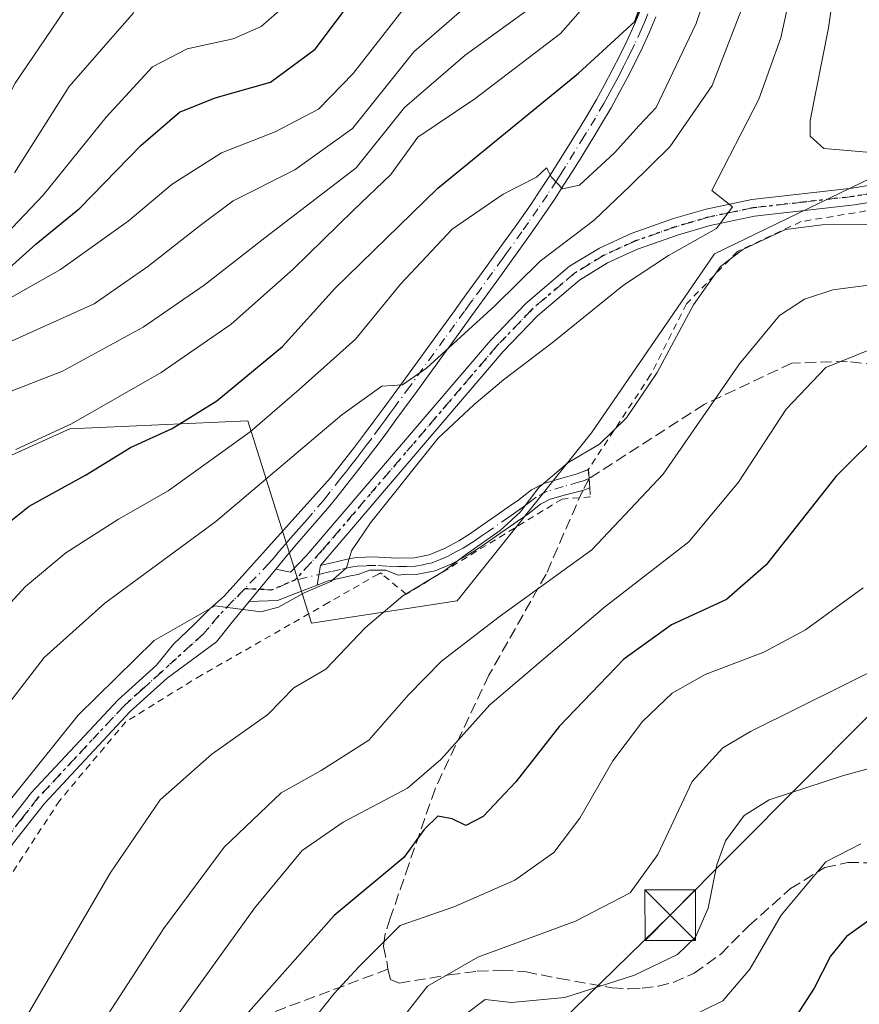
# Model space of a CAD drawing. Units: metres. Extents: x 609926 to 613351, y 4787158 to 4789527.
# Drawn here: x 611709 to 611834, y 4788741 to 4788886 of the extents above; entities that cross this region are included whole.
import ezdxf

# ---------------------------------------------------------------- set-up
doc = ezdxf.new("R2010")
doc.units = ezdxf.units.M
doc.header["$MEASUREMENT"] = 0
for name, pattern in [('DGN Style 2', [1.6480167562047852, 0.988810053722871, -0.6592067024819142]), ('DGN Style 3', [2.307223458686699, 1.648016756204785, -0.6592067024819142]), ('DGN Style 4', [2.6384748266838614, 1.318413404963828, -0.6592067024819142, 0.001648016756204785, -0.6592067024819142]), ('DGN Style 5', [1.1536117293433497, 0.4944050268614355, -0.6592067024819142])]:
    doc.linetypes.add(name, pattern=pattern)
for name, color, linetype, lineweight in [('Alambrada', 7, 'DGN Style 2', 0), ('Arbolado forestal CxS', 92, 'Continuous', 0), ('Camino Cxs', 7, 'Continuous', 0), ('Camino eje', 30, 'DGN Style 4', 13), ('Cima', 7, 'Continuous', 0), ('Comarca CxS', 21, 'Continuous', 0), ('Comunidad Autónoma CxS', 142, 'Continuous', 0), ('Curva de nivel maestra', 30, 'Continuous', 30), ('Curva de nivel normal', 30, 'Continuous', 0), ('Municipio CxS', 4, 'Continuous', 0), ('Pista pavimentada Cxs', 135, 'Continuous', 0), ('Pista pavimentada eje', 135, 'DGN Style 4', 0), ('Prado CxS', 92, 'Continuous', 0), ('Provincia CxS', 1, 'Continuous', 0), ('Ruta', 7, 'DGN Style 5', 30), ('Senda', 7, 'DGN Style 3', 0), ('Senda no paivmentada conexión', 7, 'DGN Style 3', 0), ('Tendido', 6, 'Continuous', 0), ('Torre de tendido puntual', 7, 'Continuous', 0)]:
    doc.layers.add(name, color=color, linetype=linetype, lineweight=lineweight)

# ---------------------------------------------------------------- blocks, each defined once
blk = doc.blocks.new('*U18')
at = {"layer": 'Prado CxS', "color": 92, "linetype": 'Continuous', "lineweight": 0}
blk.add_polyline3d([(611505.0447000006, 4788532.172900001, 261.224000000002), (611517.3463000003, 4788530.303300001, 260.8745000000054), (611528.9477000004, 4788545.217300001, 263.1815999999963), (611545.5198999997, 4788576.702299999, 261.4514000000054), (611572.0352999996, 4788614.8169, 263.3445000000065), (611573.6929000001, 4788633.044700001, 261.8990999999951), (611590.2648999998, 4788661.216700001, 262.9306999999972), (611606.8377, 4788667.844699999, 264.3473999999987), (611623.4102999996, 4788697.6735, 260.4532000000036), (611639.9829000002, 4788719.215299999, 257.5948999999964), (611655.7937000003, 4788740.8157, 248.5905999999959), (611674.7851, 4788772.243899999, 245.3071000000054), (611674.7846999997, 4788798.7575, 239.5023999999976), (611692.9287, 4788815.086100001, 243.3426000000036), (611716.8875000002, 4788825.867500001, 243.8631000000023), (611743.2418999998, 4788827.066099999, 252.0562000000064), (611752.6766999997, 4788797.1019, 265.9553000000014), (611774.2213000003, 4788800.416099999, 264.2115000000049), (611794.1091, 4788825.2729, 267.1218999999983), (611812.3384999996, 4788851.786900001, 265.030700000003), (611835.4835000001, 4788863.003900001, 268.7632000000012)], dxfattribs=at)
blk = doc.blocks.new('5TTEND')
at = {"layer": 'Cima', "color": 7, "linetype": 'Continuous', "lineweight": 0}
for p, q in [((-0.375, 0.3754), (0.375, -0.3746)), ((0.3720000000000001, 0.3784000000000001), (-0.3720000000000001, -0.3776))]:
    blk.add_line(p, q, dxfattribs=at)
at = {"layer": 'Cima', "color": 7, "linetype": 'Continuous', "lineweight": 0, "flags": 128}
blk.add_lwpolyline([(-0.375, -0.3746), (0.375, -0.3746), (0.375, 0.3754), (-0.375, 0.3754), (-0.3720000000000001, -0.3776)], dxfattribs=at)

msp = doc.modelspace()

# ---------------------------------------------------------------- linework, layer by layer
at = {"layer": 'Alambrada', "color": 7, "linetype": 'DGN Style 2', "lineweight": 0}
msp.add_polyline3d([(611877.6001000004, 4788869.6801, 274.2773000000016), (611865.7001, 4788864.520099999, 272.7553999999946), (611851.0301000001, 4788860.790100001, 267.5132000000012), (611825.1501000002, 4788856.5701, 265.9823999999935), (611815.7301000003, 4788852.140100001, 266.8723999999929), (611808.2001, 4788844.390100001, 271.9020000000019), (611802.8800999997, 4788833.880100001, 271.7544000000053), (611793.6501000002, 4788819.860099999, 267.320000000007), (611793.8701, 4788817.1501, 264.2736000000005), (611793.9600999998, 4788815.800100001, 263.8059999999969), (611789.7600999996, 4788815.4801, 265.4648000000016), (611766.6901000004, 4788801.380100001, 265.2562999999937), (611763.1501000002, 4788804.340100001, 268.1125000000029), (611762.8901000004, 4788804.550100001, 268.4107999999979), (611762.5800999999, 4788804.380100001, 268.3969999999972), (611755.1901000004, 4788800.1501, 265.9820999999938), (611736.3701, 4788789.4101, 266.594299999997), (611725.1901000004, 4788782.5101, 266.3457999999956), (611715.3701, 4788770.8101, 266.5048999999999), (611705.1401000004, 4788755.1801, 267.2514999999985), (611698.0701000001, 4788744.0801, 269.1539000000048), (611707.8701, 4788737.1601, 266.0331000000006), (611698.7701000003, 4788723.860099999, 266.8791000000056)], dxfattribs=at)
at = {"layer": 'Arbolado forestal CxS', "color": 92, "linetype": 'Continuous', "lineweight": 0}
for points in [[(611487.1875, 4788539.6417, 259.4980999999971), (611493.6904999996, 4788534.7533, 260.4465999999957), (611505.0447000006, 4788532.172900001, 261.224000000002), (611517.3463000003, 4788530.303300001, 260.8745000000054), (611528.9477000004, 4788545.217300001, 263.1815999999963), (611545.5198999997, 4788576.702299999, 261.4514000000054), (611572.0352999996, 4788614.8169, 263.3445000000065), (611573.6929000001, 4788633.044700001, 261.8990999999951), (611590.2648999998, 4788661.216700001, 262.9306999999972), (611606.8377, 4788667.844699999, 264.3473999999987), (611623.4102999996, 4788697.6735, 260.4532000000036), (611639.9829000002, 4788719.215299999, 257.5948999999964), (611655.7937000003, 4788740.8157, 248.5905999999959), (611674.7851, 4788772.243899999, 245.3071000000054), (611674.7846999997, 4788798.7575, 239.5023999999976), (611692.9287, 4788815.086100001, 243.3426000000036), (611716.8875000002, 4788825.867500001, 243.8631000000023), (611743.2418999998, 4788827.066099999, 252.0562000000064), (611752.6766999997, 4788797.1019, 265.9553000000014), (611774.2213000003, 4788800.416099999, 264.2115000000049), (611794.1091, 4788825.2729, 267.1218999999983), (611812.3384999996, 4788851.786900001, 265.030700000003), (611835.4835000001, 4788863.003900001, 268.7632000000012)], [(611835.4835000001, 4788863.003900001, 268.7632000000012), (611812.3384999996, 4788851.786900001, 265.030700000003), (611794.1091, 4788825.2729, 267.1218999999983), (611774.2213000003, 4788800.416099999, 264.2115000000049), (611752.6766999997, 4788797.1019, 265.9553000000014), (611743.2418999998, 4788827.066099999, 252.0562000000064), (611716.8875000002, 4788825.867500001, 243.8631000000023), (611692.9287, 4788815.086100001, 243.3426000000036), (611674.7846999997, 4788798.7575, 239.5023999999976), (611674.7851, 4788772.243899999, 245.3071000000054), (611655.7937000003, 4788740.8157, 248.5905999999959), (611639.9829000002, 4788719.215299999, 257.5948999999964), (611623.4102999996, 4788697.6735, 260.4532000000036), (611606.8377, 4788667.844699999, 264.3473999999987), (611590.2648999998, 4788661.216700001, 262.9306999999972), (611573.6929000001, 4788633.044700001, 261.8990999999951), (611572.0352999996, 4788614.8169, 263.3445000000065), (611545.5198999997, 4788576.702299999, 261.4514000000054), (611528.9477000004, 4788545.217300001, 263.1815999999963), (611517.3463000003, 4788530.303300001, 260.8745000000054), (611505.0447000006, 4788532.172900001, 261.224000000002)]]:
    msp.add_polyline3d(points, dxfattribs=at)
at = {"layer": 'Camino Cxs', "color": 7, "linetype": 'Continuous', "lineweight": 0, "extrusion": (0.3517017891559102, -0.6867418886963745, 0.6361536212380373), "elevation": -3073344.216964837, "flags": 128}
msp.add_lwpolyline([(2727427.862746965, 2534320.393509609), (2727427.867661767, 2534320.392731966), (2727426.814716408, 2534316.436603577)], dxfattribs=at)
at = {"layer": 'Camino Cxs', "color": 7, "linetype": 'Continuous', "lineweight": 0, "extrusion": (-0.05109223060420451, -0.06262507183942047, 0.9967284907882358), "elevation": -330890.0895257924, "flags": 128}
msp.add_lwpolyline([(-2553241.887425226, 4083908.182397556), (-2553241.887425226, 4083914.413317053)], dxfattribs=at)
at = {"layer": 'Camino Cxs', "color": 7, "linetype": 'Continuous', "lineweight": 0, "extrusion": (-0.1128828543499621, -0.6951532277266386, 0.7099432732092343), "elevation": -3397819.363003918, "flags": 128}
msp.add_lwpolyline([(-163734.2497374426, 3425622.367995088), (-163734.2497374427, 3425626.545720277)], dxfattribs=at)
msp.add_lwpolyline([(-163734.2497374426, 3425622.367995088), (-163734.2497374427, 3425626.545720277)], dxfattribs=at)
at = {"layer": 'Camino Cxs', "color": 7, "linetype": 'Continuous', "lineweight": 0}
for points in [[(611841.2100999998, 4788860.370100001, 269.2623000000021), (611833.0500999996, 4788859.050100001, 269.4830999999977), (611818.2401000002, 4788857.370100001, 268.4054999999935), (611811.7101999996, 4788856.0001, 270.6270999999979), (611807.0100999996, 4788854.630100001, 276.7535999999964), (611800.9301000005, 4788852.4801, 276.9425999999949), (611796.4901999999, 4788850.440099999, 278.0025000000023), (611792.3400999998, 4788847.9101, 275.059500000003), (611786.1300999997, 4788842.620100001, 271.777900000001), (611781.0301000001, 4788837.3101, 276.1057000000001), (611753.9801000003, 4788805.6501, 268.8623999999982), (611753.5047000004, 4788802.7225, 265.9201999999932), (611750.5285, 4788801.5679, 265.4210000000021), (611747.6281000003, 4788800.436899999, 265.2731000000058), (611743.4641000004, 4788800.297900001, 265.0785000000033), (611747.3901000004, 4788805.110099999, 265.5820999999996), (611749.5760000005, 4788804.6635, 266.4282999999996), (611751.9501, 4788807.110099999, 269.8279999999941), (611779.1601, 4788838.970100001, 273.6496999999945), (611784.4001000002, 4788844.420100001, 272.8625000000029), (611790.8901000004, 4788849.950099999, 275.4753999999957), (611795.3201000001, 4788852.6501, 277.6432999999961), (611799.9901000002, 4788854.790100001, 276.8358000000007), (611806.2500999998, 4788857.0101, 275.7813000000024), (611811.0900999998, 4788858.420100001, 271.4419999999955), (611817.8601000002, 4788859.850099999, 271.4805999999954), (611832.7301000003, 4788861.530099999, 271.9878000000026), (611840.7600999996, 4788862.8301, 271.5745000000024)], [(611747.3901000004, 4788805.110099999, 265.5820999999996), (611749.5760000005, 4788804.6635, 266.4282999999996), (611751.9501, 4788807.110099999, 269.8279999999941), (611779.1601, 4788838.970100001, 273.6496999999945), (611784.4001000002, 4788844.420100001, 272.8625000000029), (611790.8901000004, 4788849.950099999, 275.4753999999957), (611795.3201000001, 4788852.6501, 277.6432999999961), (611799.9901000002, 4788854.790100001, 276.8358000000007), (611806.2500999998, 4788857.0101, 275.7813000000024), (611811.0900999998, 4788858.420100001, 271.4419999999955), (611817.8601000002, 4788859.850099999, 271.4805999999954), (611832.7301000003, 4788861.530099999, 271.9878000000026), (611840.7600999996, 4788862.8301, 271.5745000000024)], [(611841.2100999998, 4788860.370100001, 269.2623000000021), (611833.0500999996, 4788859.050100001, 269.4830999999977), (611818.2401000002, 4788857.370100001, 268.4054999999935), (611811.7101999996, 4788856.0001, 270.6270999999979), (611807.0100999996, 4788854.630100001, 276.7535999999964), (611800.9301000005, 4788852.4801, 276.9425999999949), (611796.4901999999, 4788850.440099999, 278.0025000000023), (611792.3400999998, 4788847.9101, 275.059500000003), (611786.1300999997, 4788842.620100001, 271.777900000001), (611781.0301000001, 4788837.3101, 276.1057000000001), (611753.9801000003, 4788805.6501, 268.8623999999982)], [(611753.9801000003, 4788805.6501, 268.8623999999982), (611754.5601000005, 4788805.790100001, 269.0305999999982), (611755.4901000002, 4788806.0101, 269.2871000000014), (611757.9600999998, 4788806.5701, 269.9318000000058), (611759.3000999996, 4788806.8101, 270.2975000000006), (611761.9301000005, 4788806.9101, 270.6852000000072), (611762.6401000004, 4788806.880100001, 270.6296000000002), (611765.3350999998, 4788806.715100001, 268.7387000000017), (611767.9200999998, 4788806.780099999, 267.3656999999948), (611770.1101000002, 4788807.220100001, 267.5893000000069), (611772.3701, 4788808.1801, 268.3830000000016), (611774.4801000003, 4788809.290100001, 268.4357000000018), (611776.0601000005, 4788810.290100001, 268.352899999998), (611778.1001000004, 4788811.690099999, 268.1624000000011), (611780.1401000004, 4788813.120100001, 268.152700000006), (611782.1901000004, 4788814.5601, 268.6257000000041), (611783.1700999998, 4788815.2401, 268.774900000004), (611785.2401000002, 4788816.8301, 268.6114999999991), (611787.0900999998, 4788817.790100001, 267.9922999999981), (611789.6101000002, 4788818.520099999, 267.6738999999943), (611792.0000999998, 4788819.210100001, 267.4216000000015), (611793.6555000005, 4788819.8683, 267.3266000000003)], [(611793.8701, 4788817.1501, 264.2736000000005), (611792.8252999998, 4788816.753900001, 264.5555000000023), (611790.3000999996, 4788816.120100001, 265.4584999999934), (611788.0301000001, 4788815.460100001, 266.2063999999955), (611786.5900999998, 4788814.710100001, 266.5954000000056), (611784.6501000002, 4788813.210100001, 266.5532999999996), (611783.6201, 4788812.5001, 266.3652000000002), (611779.5201000003, 4788809.640100001, 266.8276000000042), (611777.4401000004, 4788808.200099999, 266.4216000000015), (611775.7301000003, 4788807.120100001, 266.4771999999939), (611773.4401000004, 4788805.9101, 266.5332000000053), (611770.9650999998, 4788804.870100001, 266.2036999999983), (611768.1750999996, 4788804.290100001, 266.1297999999952), (611766.9067000002, 4788804.368899999, 266.4919999999984), (611765.5201000003, 4788804.210100001, 266.9964000000036), (611763.6523000002, 4788804.924699999, 268.3695000000007), (611761.2710999995, 4788804.924699999, 268.803700000004), (611759.5701000001, 4788804.3201, 268.0820999999996), (611758.4600999998, 4788804.120100001, 267.7909000000073), (611756.0601000005, 4788803.5801, 267.0552000000025), (611755.1401000004, 4788803.360099999, 266.7443000000058), (611753.5047000004, 4788802.7225, 265.9201999999932)], [(611753.5047000004, 4788802.7225, 265.9201999999932), (611750.5285, 4788801.5679, 265.4210000000021), (611747.6281000003, 4788800.436899999, 265.2731000000058), (611743.4641000004, 4788800.297900001, 265.0785000000033)]]:
    msp.add_polyline3d(points, dxfattribs=at)
msp.add_polyline3d([(611753.5047000004, 4788802.7225, 265.9201999999932), (611753.9801000003, 4788805.6501, 268.8623999999982), (611754.5601000005, 4788805.790100001, 269.0305999999982), (611755.4901000002, 4788806.0101, 269.2871000000014), (611757.9600999998, 4788806.5701, 269.9318000000058), (611759.3000999996, 4788806.8101, 270.2975000000006), (611761.9301000005, 4788806.9101, 270.6852000000072), (611762.6401000004, 4788806.880100001, 270.6296000000002), (611765.3350999998, 4788806.715100001, 268.7387000000017), (611767.9200999998, 4788806.780099999, 267.3656999999948), (611770.1101000002, 4788807.220100001, 267.5893000000069), (611772.3701, 4788808.1801, 268.3830000000016), (611774.4801000003, 4788809.290100001, 268.4357000000018), (611776.0601000005, 4788810.290100001, 268.352899999998), (611778.1001000004, 4788811.690099999, 268.1624000000011), (611780.1401000004, 4788813.120100001, 268.152700000006), (611782.1901000004, 4788814.5601, 268.6257000000041), (611783.1700999998, 4788815.2401, 268.774900000004), (611785.2401000002, 4788816.8301, 268.6114999999991), (611787.0900999998, 4788817.790100001, 267.9922999999981), (611789.6101000002, 4788818.520099999, 267.6738999999943), (611792.0000999998, 4788819.210100001, 267.4216000000015), (611793.6601, 4788819.870100001, 267.3260000000009), (611793.8701, 4788817.1501, 264.2736000000005), (611792.8252999998, 4788816.753900001, 264.5555000000023), (611790.3000999996, 4788816.120100001, 265.4584999999934), (611788.0301000001, 4788815.460100001, 266.2063999999955), (611786.5900999998, 4788814.710100001, 266.5954000000056), (611784.6501000002, 4788813.210100001, 266.5532999999996), (611783.6201, 4788812.5001, 266.3652000000002), (611779.5201000003, 4788809.640100001, 266.8276000000042), (611777.4401000004, 4788808.200099999, 266.4216000000015), (611775.7301000003, 4788807.120100001, 266.4771999999939), (611773.4401000004, 4788805.9101, 266.5332000000053), (611770.9650999998, 4788804.870100001, 266.2036999999983), (611768.1750999996, 4788804.290100001, 266.1297999999952), (611766.9067000002, 4788804.368899999, 266.4919999999984), (611765.5201000003, 4788804.210100001, 266.9964000000036), (611763.6523000002, 4788804.924699999, 268.3695000000007), (611761.2710999995, 4788804.924699999, 268.803700000004), (611759.5701000001, 4788804.3201, 268.0820999999996), (611758.4600999998, 4788804.120100001, 267.7909000000073), (611756.0601000005, 4788803.5801, 267.0552000000025), (611755.1401000004, 4788803.360099999, 266.7443000000058)], close=True, dxfattribs=at)
at = {"layer": 'Camino eje', "color": 30, "linetype": 'DGN Style 4', "lineweight": 13, "extrusion": (-0.05117911680041842, -0.471916294840866, 0.8801566387110864), "elevation": -2290989.210996287, "flags": 128}
msp.add_lwpolyline([(91860.65401966851, 4248503.960886966), (91864.62107537406, 4248504.222956402), (91867.87015825247, 4248506.274218536)], dxfattribs=at)
at = {"layer": 'Camino eje', "color": 30, "linetype": 'DGN Style 4', "lineweight": 13}
for points in [[(611840.9851000002, 4788861.600099999, 270.4875999999931), (611832.8901000004, 4788860.290100001, 270.7333999999973), (611825.4851000002, 4788859.450099999, 268.2798999999941), (611818.0500999996, 4788858.610099999, 269.9035000000004), (611814.6651, 4788857.895099999, 269.4317000000011), (611811.4001000002, 4788857.210100001, 270.6177000000025), (611808.9801000003, 4788856.505100001, 273.9919999999984), (611806.3925000001, 4788855.735900001, 276.2722000000067), (611800.4600999998, 4788853.6351, 276.880799999999), (611798.2401000002, 4788852.6151, 277.3138999999938), (611795.9051000001, 4788851.545100001, 277.6974999999948), (611791.6151000002, 4788848.9301, 275.2679999999964), (611785.2651000004, 4788843.520099999, 272.3405000000057), (611780.0950999996, 4788838.140100001, 274.8012000000017), (611754.2569000004, 4788807.8925, 270.8319000000047), (611750.1841000002, 4788803.449100001, 265.8657999999996)], [(611793.7651000004, 4788818.5101, 265.6347999999998), (611792.9351000005, 4788818.1801, 265.6172999999981), (611792.3501000004, 4788818.0101, 265.6630000000005), (611789.9550999999, 4788817.3201, 266.0458999999973), (611787.5601000005, 4788816.6251, 266.8793000000005), (611785.9151, 4788815.770099999, 267.5328000000009), (611784.8800999997, 4788814.975099999, 267.6404000000039), (611783.9101, 4788814.225099999, 267.5899000000064), (611782.9051000001, 4788813.530099999, 267.4563000000053), (611781.8800999997, 4788812.8101, 267.2207000000053), (611778.8101000005, 4788810.665100001, 267.4343999999983), (611777.7901, 4788809.965100001, 267.3365999999951), (611776.7500999998, 4788809.245100001, 267.3414000000048), (611775.9600999998, 4788808.745100001, 267.3773999999976), (611775.1051000003, 4788808.2051, 267.3604999999953), (611774.0500999996, 4788807.6501, 267.3463999999949), (611772.9051000001, 4788807.045100001, 267.3565999999992), (611771.7050999999, 4788806.540100001, 267.1769000000059), (611770.5374999996, 4788806.045100001, 266.9137999999948), (611769.1851000005, 4788805.7601, 266.8114999999962), (611768.0475000005, 4788805.5351, 266.7532000000065), (611766.7200999996, 4788805.495100001, 267.1831999999995), (611765.2901, 4788805.4683, 267.9345999999932), (611763.8300999999, 4788805.5551, 268.7857999999979), (611762.1813000003, 4788805.6501, 269.561400000006), (611760.7500999998, 4788805.6151, 269.3763000000035), (611759.4351000005, 4788805.565099999, 269.1906000000017), (611758.4874999998, 4788805.395099999, 268.9370000000054), (611756.9751000004, 4788805.065099999, 268.5005999999994), (611755.5425000006, 4788804.7401, 268.0920000000042), (611754.7050999999, 4788804.540100001, 267.8322999999946), (611750.1841000002, 4788803.449100001, 265.8657999999996)]]:
    msp.add_polyline3d(points, dxfattribs=at)
at = {"layer": 'Comarca CxS', "color": 21, "linetype": 'Continuous', "lineweight": 0}
msp.add_3dface([(613347.7600008739, 4787213.449982096), (609964.0300008485, 4787157.829982094), (609926.5000008476, 4789471.369982075), (613309.0900008731, 4789527.019982072)], dxfattribs=at)
at = {"layer": 'Comunidad Autónoma CxS', "color": 142, "linetype": 'Continuous', "lineweight": 0}
msp.add_3dface([(613347.7600008739, 4787213.449982096), (609964.0300008485, 4787157.829982094), (609926.5000008476, 4789471.369982075), (613309.0900008731, 4789527.019982072)], dxfattribs=at)
at = {"layer": 'Curva de nivel maestra', "color": 30, "linetype": 'Continuous', "lineweight": 30, "flags": 128}
for points, elevation in [([(611626.6699999999, 4788726.020099999), (611636.7300000006, 4788733.880100001), (611642, 4788737.1801), (611648.1500000004, 4788738.960100001), (611656.3300000001, 4788740.550100001), (611661.7599999999, 4788741.700099999), (611666.7199999997, 4788745.200099999), (611670.4500000002, 4788751.120100001), (611677.1200000001, 4788765.6601), (611687.9199999999, 4788787.370100001), (611694.1100000005, 4788798.220100001), (611701.4400000004, 4788806.940099999), (611710.8799999999, 4788814.440099999), (611719.2000000002, 4788819.020099999), (611725.8700000001, 4788823.100099999), (611732.04, 4788825.940099999), (611738.6500000004, 4788830.0101), (611748.3600000005, 4788838.0801), (611756.1500000004, 4788846.6601), (611771.3600000005, 4788861.5001), (611792.2100000001, 4788878.550100001), (611800.5199999996, 4788886.190099999), (611801.8200000003, 4788889.7501)], 250), ([(611633.2000000002, 4788771.1601), (611637.4500000002, 4788773.550100001), (611642.0599999996, 4788778.950099999), (611648.1600000003, 4788790.040100001), (611651.9400000004, 4788800.380100001), (611654.0899999999, 4788812.5801), (611657.8499999996, 4788839.170100001), (611659.5199999996, 4788844.050100001), (611662.7999999998, 4788847.2601), (611666.2699999996, 4788849.2601), (611670.7100000001, 4788848.6601), (611678.5599999996, 4788845.780099999), (611684.75, 4788844.720100001), (611694.2599999999, 4788844.790100001), (611702.2699999996, 4788846.5001), (611707.4199999999, 4788849.220100001), (611711.8700000001, 4788853.2501), (611718.3499999996, 4788858.540100001), (611727.4000000004, 4788867.8201), (611733.1200000001, 4788872.770099999), (611738.4299999997, 4788874.9001), (611746.5899999999, 4788877.220100001), (611753.2199999997, 4788882.100099999), (611759.2199999997, 4788890.140100001)], 225), ([(611837.54, 4788826.020099999), (611830.3300000001, 4788818.890100001), (611819.9800000006, 4788805.7501), (611814.1100000005, 4788800.600099999), (611805.9800000006, 4788796.840100001), (611798.9000000004, 4788791.7501), (611789.3200000003, 4788781.8201), (611782.9400000004, 4788773.5801), (611778.1100000005, 4788768.4801), (611775.54, 4788767.1601), (611773.5099999999, 4788768.140100001), (611771.3600000005, 4788768.5001), (611769.3600000005, 4788766.530099999), (611766.3399999999, 4788762.420100001), (611756.0300000003, 4788753.8201), (611743.3399999999, 4788739.4801)], 250), ([(611835.54, 4788753.3301), (611831.8700000001, 4788750.690099999), (611829.5199999996, 4788747.800100001), (611827.1100000005, 4788743.0601), (611823.8499999996, 4788738.0101)], 225)]:
    msp.add_lwpolyline(points, dxfattribs=dict(at, elevation=elevation))
at = {"layer": 'Curva de nivel normal', "color": 30, "linetype": 'Continuous', "lineweight": 0, "flags": 128}
for points, elevation in [([(611837.2100000001, 4788866.640000001), (611828.5199999996, 4788867.390000001), (611826.4900000002, 4788869.199999999), (611826.5, 4788871.52), (611829.2100000001, 4788885.26), (611831.2999999998, 4788899.84), (611833.9199999999, 4788909.25)], 270), ([(611670.1799999997, 4788740.41), (611677.6200000001, 4788749.230000001), (611696.1799999997, 4788784.66), (611703.7300000006, 4788795.380000001), (611710.3099999996, 4788802.539999999), (611716.3200000003, 4788807.52), (611724.0999999996, 4788812.49), (611731.4500000002, 4788816.720000001), (611743.6100000005, 4788825.439999999), (611750.8600000005, 4788831.720000001), (611759.2100000001, 4788839.15), (611765.8600000005, 4788847.300000001), (611773.5199999996, 4788855.439999999), (611781.0599999996, 4788860.640000001), (611785.9600000001, 4788863.16), (611787.4600000001, 4788864.52), (611788.1900000004, 4788863.16), (611789.8499999996, 4788861.430000001), (611792.3600000005, 4788861.949999999), (611797.5099999999, 4788866.77), (611801.1699999999, 4788870.82), (611803.7000000002, 4788873.480000001), (611809.5999999996, 4788885.9), (611814.6500000004, 4788900.83)], 255), ([(611825.75, 4788900.350000001), (611822.1600000003, 4788883.779999999), (611818.9100000003, 4788874.720000001), (611811.9500000002, 4788861.15), (611814.9900000002, 4788858.76), (611812.6200000001, 4788855.57), (611805.54, 4788851.539999999), (611798.8499999996, 4788847.15), (611788.3200000003, 4788838.630000001), (611781.1200000001, 4788833.15), (611776.7400000002, 4788829.480000001), (611771.4100000003, 4788824.480000001), (611761.4199999999, 4788811.980000001), (611758.5800000001, 4788807.800000001), (611757.8600000005, 4788805.310000001), (611755.5300000003, 4788803.26), (611751.5899999999, 4788801.57), (611747.7699999996, 4788799.49), (611745.1600000003, 4788798.77), (611738.3399999999, 4788799.66), (611729.3600000005, 4788794.539999999), (611718.1399999997, 4788783.460000001), (611703.4199999999, 4788765.230000001)], 265), ([(611630.8099999996, 4788754.640000001), (611636.4600000001, 4788757.34), (611644.6399999997, 4788759.380000001), (611649.2400000002, 4788762.180000001), (611651.9100000003, 4788767.230000001), (611656.0599999996, 4788774.480000001), (611661.6900000004, 4788786.57), (611666.4199999999, 4788799.84), (611671.75, 4788818.57), (611676.1600000003, 4788828.439999999), (611681.5700000003, 4788832.460000001), (611688.3799999999, 4788833.99), (611695.25, 4788834.74), (611705.3300000001, 4788837.57), (611720.4800000006, 4788844.41), (611728.4400000004, 4788849.939999999), (611736.2100000001, 4788856.01), (611741.0599999996, 4788859.630000001), (611750.2000000002, 4788864.230000001), (611758.7400000002, 4788870.34), (611767.8200000003, 4788881.720000001), (611782.4400000004, 4788894.42)], 235), ([(611720.54, 4788894.66), (611715.1799999997, 4788886.439999999), (611708.7999999998, 4788877.060000001), (611704.3399999999, 4788868.480000001), (611701.7699999996, 4788865.109999999), (611697.6600000003, 4788863.310000001), (611692.1600000003, 4788863.930000001), (611680.8700000001, 4788867.939999999), (611661.0800000001, 4788872.359999999), (611656.5499999998, 4788873.16), (611649.7999999998, 4788874.600000001), (611643.2599999999, 4788873.58), (611636.8099999996, 4788869.039999999), (611634.0099999999, 4788862.939999999), (611633.5, 4788854.609999999), (611633.8700000001, 4788844.539999999), (611633.8600000005, 4788837.25), (611634.7699999996, 4788831.480000001), (611634.2999999998, 4788827.300000001), (611634.2400000002, 4788823.76), (611633.9000000004, 4788818.100000001), (611633.9699999997, 4788808.9), (611632.5199999996, 4788802.109999999)], 210), ([(611629.1399999997, 4788709.84), (611648.8300000001, 4788721.99), (611667.0499999998, 4788730.34), (611675.4600000001, 4788735.439999999), (611680.8399999999, 4788741.480000001), (611685.6100000005, 4788749.480000001), (611691.7400000002, 4788761.02), (611703.0300000003, 4788778.960000001), (611713.1100000005, 4788792.02), (611722.0800000001, 4788800.08), (611738.5199999996, 4788812.180000001), (611757.1600000003, 4788827.960000001), (611763.0999999996, 4788832.189999999), (611766.1500000004, 4788832.369999999), (611769.7199999997, 4788834.84), (611779.8700000001, 4788844.16), (611786.54, 4788850.699999999), (611794.54, 4788856.76), (611799.8700000001, 4788861.880000001), (611805.7000000002, 4788867.619999999), (611811.9800000006, 4788876.74), (611817.6600000003, 4788891.480000001)], 260), ([(611795.3399999999, 4788891.109999999), (611789.54, 4788884.439999999), (611776.8700000001, 4788874.730000001), (611768.4299999997, 4788869.07), (611764.4400000004, 4788863.550000001), (611758.8200000003, 4788858.199999999), (611749.9600000001, 4788849.5), (611740.79, 4788841.4), (611730.4199999999, 4788834.230000001), (611717.1299999999, 4788826.630000001), (611708.9100000003, 4788822.810000001)], 245), ([(611706.5, 4788853.710000001), (611712.9600000001, 4788860.480000001), (611722.2599999999, 4788872.02), (611729.1100000005, 4788879.5), (611734.2800000003, 4788882.17), (611741.0499999998, 4788883.609999999), (611745.2300000006, 4788885.460000001), (611749.7800000003, 4788889.480000001)], 220), ([(611630.4900000002, 4788745.640000001), (611634.1200000001, 4788748.939999999), (611639.0800000001, 4788751.529999999), (611648.2599999999, 4788754), (611653.3799999999, 4788756.449999999), (611656.3099999996, 4788759.02), (611658.0199999996, 4788761.75), (611661.1200000001, 4788769.210000001), (611669.2199999997, 4788785.42), (611674.0599999996, 4788797.859999999), (611679.3799999999, 4788810.140000001), (611683.8799999999, 4788818.109999999), (611689.25, 4788824.17), (611694.6799999997, 4788826.65), (611699.5199999996, 4788828.75), (611705.2699999996, 4788830.33), (611715.79, 4788834.430000001), (611727.7400000002, 4788840.939999999), (611736.7800000003, 4788847.15), (611745.7599999999, 4788854.140000001), (611759.2800000003, 4788864.52), (611766.4600000001, 4788873.439999999), (611775.4400000004, 4788881.220000001), (611785.2400000002, 4788888.32)], 240), ([(611704.29, 4788843.180000001), (611715.5199999996, 4788849.480000001), (611725.54, 4788856.619999999), (611732.0499999998, 4788862.119999999), (611739.3700000001, 4788866.76), (611747.2999999998, 4788869.859999999), (611753.7000000002, 4788873.24), (611758.8300000001, 4788878.480000001), (611766.9100000003, 4788888.859999999)], 230), ([(611726.3499999996, 4788887.52), (611716.79, 4788876.560000001), (611708.6799999997, 4788863.779999999)], 215), ([(611710.3600000005, 4788738.67), (611722.8799999999, 4788760.060000001), (611730.29, 4788770.92), (611737.9400000004, 4788777.710000001), (611746.2100000001, 4788783.58), (611750.04, 4788787.529999999), (611754.7800000003, 4788790.300000001), (611760.6799999997, 4788796.480000001), (611766.1799999997, 4788801.15), (611772.2400000002, 4788804.82), (611775.8200000003, 4788807.480000001), (611780.5899999999, 4788810.83), (611783.5599999996, 4788813.550000001), (611786.3399999999, 4788817.17), (611790.6399999997, 4788820.850000001), (611795.3200000003, 4788823.619999999), (611799.3099999996, 4788827.52), (611803.8600000005, 4788834.199999999), (611809.2199999997, 4788844.26), (611813.2100000001, 4788849.91), (611816.54, 4788852.460000001), (611822.8700000001, 4788855.380000001), (611828.2599999999, 4788856.100000001), (611842.4100000003, 4788856.210000001)], 265), ([(611838.2100000001, 4788847.57), (611829.8700000001, 4788846.470000001), (611825.6399999997, 4788845.100000001), (611821.9500000002, 4788842.67), (611816.0300000003, 4788835.5), (611804.75, 4788819.189999999), (611794.1600000003, 4788807.970000001), (611780.4600000001, 4788798.02), (611771.9400000004, 4788791.480000001), (611767.0300000003, 4788786.480000001), (611761.1699999999, 4788779.76), (611754.1200000001, 4788775.279999999), (611748.2000000002, 4788771.960000001), (611739.7599999999, 4788763.939999999), (611730.7699999996, 4788751.83), (611720.1799999997, 4788735.560000001)], 260), ([(611837.5999999996, 4788838.52), (611828.7999999998, 4788834.939999999), (611822.9400000004, 4788828.789999999), (611815.8700000001, 4788817.960000001), (611808.5599999996, 4788809.16), (611796.0599999996, 4788799.49), (611779.0599999996, 4788785.01), (611771.8200000003, 4788776.930000001), (611766.9000000004, 4788772.680000001), (611757.3499999996, 4788767.630000001), (611751.29, 4788763.42), (611744.2100000001, 4788754.880000001), (611732.2100000001, 4788738.16)], 255), ([(611750.6799999997, 4788735.529999999), (611756.0199999996, 4788742.27), (611759.6600000003, 4788746.220000001), (611765.7800000003, 4788752.350000001), (611773.8700000001, 4788755.140000001), (611782.7800000003, 4788759.050000001), (611788.5599999996, 4788763.15), (611792.4199999999, 4788768.230000001), (611797.2800000003, 4788776.720000001), (611801.6699999999, 4788782.550000001), (611806.0599999996, 4788786.730000001), (611810.9600000001, 4788789.480000001), (611819.6600000003, 4788792.82), (611825.79, 4788796.109999999), (611834.3499999996, 4788802.34)], 245), ([(611838.8200000003, 4788791.58), (611817.6600000003, 4788781.060000001), (611813.5899999999, 4788778.65), (611809.04, 4788773.630000001), (611803.9699999997, 4788762.82), (611799.8399999999, 4788757.189999999), (611791.7800000003, 4788752.980000001), (611777.29, 4788747.65), (611769.8499999996, 4788743.33), (611765.3899999997, 4788737.65), (611760.25, 4788733.5), (611750.4800000006, 4788723.359999999), (611746.4000000004, 4788717.390000001), (611745.2100000001, 4788712.76), (611745.7000000002, 4788708.970000001), (611748.6500000004, 4788702.109999999), (611756.4299999997, 4788687.119999999), (611762.79, 4788678.07), (611765.3300000001, 4788674.609999999), (611767.2000000002, 4788669.480000001), (611766.7100000001, 4788664.680000001), (611764.9600000001, 4788660.82), (611761.5099999999, 4788656.119999999)], 240), ([(611849.3399999999, 4788779.380000001), (611831.4500000002, 4788774.52), (611820.4100000003, 4788770.960000001), (611816.7400000002, 4788768.609999999), (611813.9800000006, 4788764.869999999), (611812.6600000003, 4788761.32), (611811.4000000004, 4788754.890000001), (611809.54, 4788750.619999999), (611806.8700000001, 4788748.050000001), (611800.5099999999, 4788744.970000001), (611790.2000000002, 4788741.67), (611782.2800000003, 4788740.930000001), (611778.3600000005, 4788741.369999999), (611775.3899999997, 4788739.100000001)], 235), ([(611833.9900000002, 4788764.430000001), (611828.8200000003, 4788761.77), (611822.2199999997, 4788753.869999999), (611817.5700000003, 4788745.850000001), (611813.5499999998, 4788741.16), (611808.25, 4788738.539999999)], 230)]:
    msp.add_lwpolyline(points, dxfattribs=dict(at, elevation=elevation))
at = {"layer": 'Municipio CxS', "color": 4, "linetype": 'Continuous', "lineweight": 0}
msp.add_3dface([(613347.7600008739, 4787213.449982096), (609964.0300008485, 4787157.829982094), (609926.5000008476, 4789471.369982075), (613309.0900008731, 4789527.019982072)], dxfattribs=at)
at = {"layer": 'Pista pavimentada Cxs', "color": 135, "linetype": 'Continuous', "lineweight": 0, "extrusion": (-0.05109223060420451, -0.06262507183942047, 0.9967284907882358), "elevation": -330890.0895257924, "flags": 128}
msp.add_lwpolyline([(-2553241.887425226, 4083908.182397556), (-2553241.887425226, 4083914.413317053)], dxfattribs=at)
at = {"layer": 'Pista pavimentada Cxs', "color": 135, "linetype": 'Continuous', "lineweight": 0}
for points in [[(611706.5301000001, 4788766.050100001, 265.5748000000021), (611711.2301000003, 4788772.040100001, 265.5353000000032), (611724.0401, 4788785.7501, 265.6542000000045), (611729.7100999998, 4788790.890100001, 265.6006999999955), (611732.2197000004, 4788793.970899999, 265.7581999999966), (611735.3152999999, 4788796.9077, 266.2535000000062), (611737.6173, 4788799.2097, 265.8448999999964), (611739.7603000002, 4788801.114700001, 265.0486999999994), (611755.4892999995, 4788818.631100001, 266.428700000004), (611755.9901000002, 4788819.270099999, 266.5734999999986), (611759.0301000001, 4788823.170100001, 268.9511999999959), (611760.5301000001, 4788825.140100001, 269.2826000000059), (611761.8000999996, 4788826.850099999, 269.081600000005), (611763.2801000001, 4788828.860099999, 268.4318999999959), (611764.7500999998, 4788830.880100001, 268.1631999999955), (611766.2301000003, 4788832.9001, 268.9980999999971), (611772.1101000002, 4788840.9801, 274.4643999999971), (611773.5800999999, 4788843.0101, 274.3929999999964), (611775.0401, 4788845.030099999, 273.6931000000041), (611775.5401, 4788845.710100001, 273.5915999999997), (611778.4600999998, 4788849.7501, 276.2271000000038), (611779.9101, 4788851.770099999, 278.1913000000059), (611781.3601000002, 4788853.780099999, 278.5708000000013), (611782.8101000005, 4788855.800100001, 278.5096999999951), (611783.7600999996, 4788857.140100001, 278.2872000000062), (611785.1700999998, 4788859.1601, 277.429099999994), (611786.5500999996, 4788861.220100001, 276.9753000000055), (611787.9001000002, 4788863.300100001, 276.8034000000043), (611789.2301000003, 4788865.4101, 276.4858999999997), (611790.5500999996, 4788867.530099999, 276.411500000002), (611792.3400999998, 4788870.420100001, 276.1892999999982), (611793.6201, 4788872.540100001, 275.710500000001), (611794.8501000004, 4788874.670100001, 275.9217999999965), (611796.0401, 4788876.8101, 276.2195999999968), (611797.1901000004, 4788878.9801, 276.6818999999959), (611798.3000999996, 4788881.170100001, 276.8641999999964), (611799.3501000004, 4788883.3101, 275.9882999999973), (611800.3800999997, 4788885.540100001, 274.1561999999976), (611801.3101000005, 4788887.800100001, 272.6425000000018)], [(611706.5301000001, 4788766.050100001, 265.5748000000021), (611711.2301000003, 4788772.040100001, 265.5353000000032), (611724.0401, 4788785.7501, 265.6542000000045), (611729.7100999998, 4788790.890100001, 265.6006999999955), (611732.2197000004, 4788793.970899999, 265.7581999999966), (611735.3152999999, 4788796.9077, 266.2535000000062), (611737.6173, 4788799.2097, 265.8448999999964), (611739.7603000002, 4788801.114700001, 265.0486999999994), (611755.4892999995, 4788818.631100001, 266.428700000004), (611755.9901000002, 4788819.270099999, 266.5734999999986), (611759.0301000001, 4788823.170100001, 268.9511999999959), (611760.5301000001, 4788825.140100001, 269.2826000000059), (611761.8000999996, 4788826.850099999, 269.081600000005), (611763.2801000001, 4788828.860099999, 268.4318999999959), (611764.7500999998, 4788830.880100001, 268.1631999999955), (611766.2301000003, 4788832.9001, 268.9980999999971), (611772.1101000002, 4788840.9801, 274.4643999999971), (611773.5800999999, 4788843.0101, 274.3929999999964), (611775.0401, 4788845.030099999, 273.6931000000041), (611775.5401, 4788845.710100001, 273.5915999999997), (611778.4600999998, 4788849.7501, 276.2271000000038), (611779.9101, 4788851.770099999, 278.1913000000059), (611781.3601000002, 4788853.780099999, 278.5708000000013), (611782.8101000005, 4788855.800100001, 278.5096999999951), (611783.7600999996, 4788857.140100001, 278.2872000000062), (611785.1700999998, 4788859.1601, 277.429099999994), (611786.5500999996, 4788861.220100001, 276.9753000000055), (611787.9001000002, 4788863.300100001, 276.8034000000043), (611789.2301000003, 4788865.4101, 276.4858999999997), (611790.5500999996, 4788867.530099999, 276.411500000002), (611792.3400999998, 4788870.420100001, 276.1892999999982), (611793.6201, 4788872.540100001, 275.710500000001), (611794.8501000004, 4788874.670100001, 275.9217999999965), (611796.0401, 4788876.8101, 276.2195999999968), (611797.1901000004, 4788878.9801, 276.6818999999959), (611798.3000999996, 4788881.170100001, 276.8641999999964), (611799.3501000004, 4788883.3101, 275.9882999999973), (611800.3800999997, 4788885.540100001, 274.1561999999976), (611801.3101000005, 4788887.800100001, 272.6425000000018)], [(611803.6401000004, 4788886.880100001, 272.5028000000021), (611802.6700999998, 4788884.540100001, 273.7019), (611801.6101000002, 4788882.2401, 275.1389999999956), (611800.5401, 4788880.050100001, 275.4517000000051), (611799.4101, 4788877.8301, 275.6183000000019), (611798.2301000003, 4788875.620100001, 275.8513999999996), (611797.0201000003, 4788873.4301, 275.6937999999937), (611795.7701000003, 4788871.270099999, 276.1720999999961), (611794.4700999996, 4788869.120100001, 276.905899999998), (611794.0000999998, 4788868.350099999, 277.0675000000047), (611792.6801000005, 4788866.220100001, 276.9667999999947), (611791.3501000004, 4788864.0801, 276.894100000005), (611790.0000999998, 4788861.950099999, 276.9946999999956), (611788.6300999997, 4788859.840100001, 276.8372999999993), (611787.2301000003, 4788857.7501, 276.7220999999991), (611785.8000999996, 4788855.700099999, 276.928700000004), (611784.8400999998, 4788854.350099999, 277.1190000000061), (611780.4901000002, 4788848.290100001, 274.5636999999988), (611777.0701000001, 4788843.5601, 272.2486999999965), (611774.1300999997, 4788839.520099999, 272.9937999999966), (611772.6601, 4788837.4901, 272.1579000000056), (611768.2500999998, 4788831.4301, 269.6205999999947), (611765.2901, 4788827.390100001, 268.6820000000007), (611763.8101000005, 4788825.360099999, 270.4507000000012), (611762.5301000001, 4788823.630100001, 271.9318999999959), (611761.0100999996, 4788821.6501, 270.9361000000063), (611759.4901000002, 4788819.6801, 268.9312000000064), (611756.4301000005, 4788815.780099999, 268.5773999999947), (611755.4001000002, 4788814.4901, 269.9964000000036), (611753.7801000001, 4788812.5801, 272.5831999999937), (611752.1501000002, 4788810.710100001, 271.7651000000042), (611750.5100999996, 4788808.860099999, 269.3368000000046), (611748.9101, 4788806.9901, 267.3142999999982), (611747.3901000004, 4788805.110099999, 265.5820999999996), (611743.4641000004, 4788800.297900001, 265.0785000000033), (611740.9508999997, 4788797.225299999, 265.7982999999949), (611738.6201, 4788794.360099999, 266.3601000000053), (611731.2801000001, 4788788.940099999, 266.090200000006), (611725.8201000001, 4788784.0001, 266.1826000000001), (611713.1201, 4788770.4101, 266.2290000000066), (611708.5601000005, 4788764.590100001, 266.3243999999977)], [(611803.6401000004, 4788886.880100001, 272.5028000000021), (611802.6700999998, 4788884.540100001, 273.7019), (611801.6101000002, 4788882.2401, 275.1389999999956), (611800.5401, 4788880.050100001, 275.4517000000051), (611799.4101, 4788877.8301, 275.6183000000019), (611798.2301000003, 4788875.620100001, 275.8513999999996), (611797.0201000003, 4788873.4301, 275.6937999999937), (611795.7701000003, 4788871.270099999, 276.1720999999961), (611794.4700999996, 4788869.120100001, 276.905899999998), (611794.0000999998, 4788868.350099999, 277.0675000000047), (611792.6801000005, 4788866.220100001, 276.9667999999947), (611791.3501000004, 4788864.0801, 276.894100000005), (611790.0000999998, 4788861.950099999, 276.9946999999956), (611788.6300999997, 4788859.840100001, 276.8372999999993), (611787.2301000003, 4788857.7501, 276.7220999999991), (611785.8000999996, 4788855.700099999, 276.928700000004), (611784.8400999998, 4788854.350099999, 277.1190000000061), (611780.4901000002, 4788848.290100001, 274.5636999999988), (611777.0701000001, 4788843.5601, 272.2486999999965), (611774.1300999997, 4788839.520099999, 272.9937999999966), (611772.6601, 4788837.4901, 272.1579000000056), (611768.2500999998, 4788831.4301, 269.6205999999947), (611765.2901, 4788827.390100001, 268.6820000000007), (611763.8101000005, 4788825.360099999, 270.4507000000012), (611762.5301000001, 4788823.630100001, 271.9318999999959), (611761.0100999996, 4788821.6501, 270.9361000000063), (611759.4901000002, 4788819.6801, 268.9312000000064), (611756.4301000005, 4788815.780099999, 268.5773999999947), (611755.4001000002, 4788814.4901, 269.9964000000036), (611753.7801000001, 4788812.5801, 272.5831999999937), (611752.1501000002, 4788810.710100001, 271.7651000000042), (611750.5100999996, 4788808.860099999, 269.3368000000046), (611748.9101, 4788806.9901, 267.3142999999982), (611747.3901000004, 4788805.110099999, 265.5820999999996)], [(611743.4641000004, 4788800.297900001, 265.0785000000033), (611740.9508999997, 4788797.225299999, 265.7982999999949), (611738.6201, 4788794.360099999, 266.3601000000053), (611731.2801000001, 4788788.940099999, 266.090200000006), (611725.8201000001, 4788784.0001, 266.1826000000001), (611713.1201, 4788770.4101, 266.2290000000066), (611708.5601000005, 4788764.590100001, 266.3243999999977), (611704.4600999998, 4788758.4001, 266.5816999999952), (611689.1201, 4788731.190099999, 266.3533000000025), (611682.8800999997, 4788721.6501, 268.2550000000047), (611680.9301000005, 4788719.8101, 267.8873000000021), (611678.7301000003, 4788718.280099999, 267.0617000000057), (611669.6501000002, 4788713.790100001, 266.0715999999957), (611664.3101000005, 4788711.6801, 266.2379999999976), (611654.5900999998, 4788709.100099999, 268.8632000000071), (611650.1201, 4788707.360099999, 272.219299999997), (611643.5301000001, 4788703.340100001, 270.3712999999989), (611635.9901000002, 4788698.2501, 268.5293999999994), (611632.2748999996, 4788695.468699999, 268.7550999999949)]]:
    msp.add_polyline3d(points, dxfattribs=at)
at = {"layer": 'Pista pavimentada eje', "color": 135, "linetype": 'DGN Style 4', "lineweight": 0}
for points in [[(611802.4751000004, 4788887.340100001, 272.7850000000035), (611802.0100999996, 4788886.210100001, 273.3414000000048), (611801.5251000002, 4788885.040100001, 274.0206999999937), (611800.4801000003, 4788882.7751, 275.6937999999937), (611799.9451000001, 4788881.6801, 276.0345999999991), (611799.4200999998, 4788880.610099999, 276.1355999999942), (611798.8651000002, 4788879.515100001, 276.2063999999955), (611798.3000999996, 4788878.405099999, 276.2351000000053), (611797.7100999998, 4788877.300100001, 276.2498999999953), (611797.1350999996, 4788876.215100001, 276.1468000000023), (611796.5401, 4788875.145099999, 275.9741000000067), (611795.9351000005, 4788874.050100001, 275.8187999999937), (611794.6951000001, 4788871.905099999, 275.8828000000067), (611793.4051000001, 4788869.770099999, 276.5044000000053), (611793.0525000002, 4788869.1951, 276.6015999999945), (611791.6151000002, 4788866.8751, 276.710500000001), (611790.2901, 4788864.745100001, 276.7213000000047), (611789.6250999998, 4788863.690099999, 276.8188999999985), (611788.9501, 4788862.6251, 276.9805000000051), (611787.5900999998, 4788860.530099999, 276.8325999999943), (611786.2001, 4788858.4551, 277.149900000004), (611784.7801000001, 4788856.420100001, 277.6270999999979), (611783.8251, 4788855.075099999, 277.8334999999934), (611781.6501000002, 4788852.045100001, 277.9760999999999), (611780.9250999996, 4788851.040100001, 277.218200000003), (611779.4751000004, 4788849.020099999, 275.3349000000017), (611776.5551000005, 4788844.9801, 272.9815999999992), (611776.1801000005, 4788844.465100001, 273.0246000000043), (611775.3251, 4788843.2851, 273.2710999999982), (611773.8551000003, 4788841.265100001, 273.7271999999939), (611772.3850999996, 4788839.235099999, 273.2436000000016), (611767.2401000002, 4788832.165100001, 269.0862999999954), (611765.0201000003, 4788829.1351, 268.445000000007), (611764.2851, 4788828.1251, 268.6135999999969), (611763.5450999998, 4788827.120100001, 269.1448999999994), (611762.8051000005, 4788826.1051, 270.0219999999972), (611761.5301000001, 4788824.3851, 270.5488999999943), (611760.7701000003, 4788823.395099999, 270.4902000000002), (611760.0201000003, 4788822.4101, 270.2176000000036), (611759.2600999996, 4788821.425100001, 269.1898999999976), (611758.5000999998, 4788820.450099999, 268.2719999999972), (611757.7351000002, 4788819.475099999, 267.4567999999999), (611756.9751000004, 4788818.5001, 266.9584000000032), (611755.4501, 4788816.5551, 267.6343000000052), (611754.9501, 4788815.925100001, 268.3175999999949), (611754.4351000005, 4788815.280099999, 269.0791000000027), (611752.8350999998, 4788813.395099999, 271.6812000000064), (611752.0201000003, 4788812.460100001, 272.3539000000019), (611751.2100999998, 4788811.5351, 270.9572999999946), (611750.3901000004, 4788810.610099999, 269.6900000000023), (611749.5701000001, 4788809.6801, 268.5642999999982), (611748.7701000003, 4788808.745100001, 267.6009999999951), (611747.9501, 4788807.790100001, 266.7596999999951), (611747.1901000004, 4788806.850099999, 266.008799999996), (611746.3750999998, 4788805.924500001, 265.4406000000017), (611742.7905000001, 4788802.2029, 264.7676999999967)], [(611742.7905000001, 4788802.2029, 264.7676999999967), (611738.9665000001, 4788798.257099999, 265.9481999999989), (611736.7440999999, 4788795.558300001, 266.3524000000034), (611730.4951, 4788789.915100001, 265.8509999999951), (611727.6601, 4788787.345100001, 265.920100000003), (611724.9301000005, 4788784.8751, 265.9236999999994), (611712.1750999996, 4788771.225099999, 265.9231), (611709.8251, 4788768.2301, 265.9548999999971), (611707.5450999998, 4788765.3201, 266.0243000000046), (611703.4001000002, 4788759.0601, 266.2109999999957), (611688.0450999998, 4788731.8201, 265.9731999999931)]]:
    msp.add_polyline3d(points, dxfattribs=at)
at = {"layer": 'Prado CxS', "color": 92, "linetype": 'Continuous', "lineweight": 0}
msp.add_polyline3d([(611487.1875, 4788539.6417, 259.4980999999971), (611493.6904999996, 4788534.7533, 260.4465999999957), (611505.0447000006, 4788532.172900001, 261.224000000002), (611517.3463000003, 4788530.303300001, 260.8745000000054), (611528.9477000004, 4788545.217300001, 263.1815999999963), (611545.5198999997, 4788576.702299999, 261.4514000000054), (611572.0352999996, 4788614.8169, 263.3445000000065), (611573.6929000001, 4788633.044700001, 261.8990999999951), (611590.2648999998, 4788661.216700001, 262.9306999999972), (611606.8377, 4788667.844699999, 264.3473999999987), (611623.4102999996, 4788697.6735, 260.4532000000036), (611639.9829000002, 4788719.215299999, 257.5948999999964), (611655.7937000003, 4788740.8157, 248.5905999999959), (611674.7851, 4788772.243899999, 245.3071000000054), (611674.7846999997, 4788798.7575, 239.5023999999976), (611692.9287, 4788815.086100001, 243.3426000000036), (611716.8875000002, 4788825.867500001, 243.8631000000023), (611743.2418999998, 4788827.066099999, 252.0562000000064), (611752.6766999997, 4788797.1019, 265.9553000000014), (611774.2213000003, 4788800.416099999, 264.2115000000049), (611794.1091, 4788825.2729, 267.1218999999983), (611812.3384999996, 4788851.786900001, 265.030700000003), (611835.4835000001, 4788863.003900001, 268.7632000000012)], dxfattribs=at)
at = {"layer": 'Provincia CxS', "color": 1, "linetype": 'Continuous', "lineweight": 0}
msp.add_3dface([(613347.7600008739, 4787213.449982096), (609964.0300008485, 4787157.829982094), (609926.5000008476, 4789471.369982075), (613309.0900008731, 4789527.019982072)], dxfattribs=at)
at = {"layer": 'Ruta', "color": 7, "linetype": 'DGN Style 5', "lineweight": 30}
msp.add_polyline3d([(611840.9851000002, 4788861.600099999, 270.4875999999931), (611832.8901000004, 4788860.290100001, 270.7333999999973), (611825.4851000002, 4788859.450099999, 268.2798999999941), (611818.0500999996, 4788858.610099999, 269.9035000000004), (611814.6651, 4788857.895099999, 269.4317000000011), (611811.4001000002, 4788857.210100001, 270.6177000000025), (611808.9801000003, 4788856.505100001, 273.9919999999984), (611806.3925000001, 4788855.735900001, 276.2722000000067), (611800.4600999998, 4788853.6351, 276.880799999999), (611798.2401000002, 4788852.6151, 277.3138999999938), (611795.9051000001, 4788851.545100001, 277.6974999999948), (611791.6151000002, 4788848.9301, 275.2679999999964), (611785.2651000004, 4788843.520099999, 272.3405000000057), (611780.0950999996, 4788838.140100001, 274.8012000000017), (611754.2569000004, 4788807.8925, 270.8319000000047), (611750.1841000002, 4788803.449100001, 265.8657999999996), (611746.7593, 4788802.0045, 264.8920999999973), (611742.7905000001, 4788802.2029, 264.7676999999967), (611738.9665000001, 4788798.257099999, 265.9481999999989), (611736.7440999999, 4788795.558300001, 266.3524000000034), (611730.4951, 4788789.915100001, 265.8509999999951), (611727.6601, 4788787.345100001, 265.920100000003), (611724.9301000005, 4788784.8751, 265.9236999999994), (611712.1750999996, 4788771.225099999, 265.9231), (611709.8251, 4788768.2301, 265.9548999999971), (611707.5450999998, 4788765.3201, 266.0243000000046)], dxfattribs=at)
at = {"layer": 'Senda', "color": 7, "linetype": 'DGN Style 3', "lineweight": 0}
for points in [[(611930.1482999995, 4788857.285700001, 260.2176999999938), (611924.0629000004, 4788844.850299999, 252.2584999999963), (611909.7753, 4788829.5045, 247.6679000000004), (611899.9857000001, 4788823.683700001, 250.4446000000025), (611888.6086999997, 4788823.683700001, 246.9544000000024), (611874.5856999997, 4788825.2711, 246.9882999999973), (611847.8627000004, 4788834.0023, 252.0663999999961), (611831.9877000004, 4788835.854499999, 255.0939000000071), (611823.7855000002, 4788835.5899, 257.3193000000028), (611810.8208999997, 4788829.5045, 261.136599999998), (611793.7651000004, 4788818.5101, 265.6347999999998)], [(611792.8252999998, 4788816.753900001, 264.5555000000023), (611787.4068999998, 4788804.365499999, 271.5500999999931), (611778.9401000004, 4788789.4165, 264.6996000000072), (611770.9600999998, 4788772.550100001, 259.2896999999939), (611767.0701000001, 4788761.360099999, 256.7045000000071), (611764.3400999998, 4788753.4001, 255.6146000000008), (611763.5201000003, 4788750.850099999, 255.0047999999952), (611763.3501000004, 4788749.210100001, 254.9937000000064), (611763.8000999996, 4788747.0701, 254.2746999999945), (611763.9700999996, 4788745.850099999, 252.9951000000001), (611764.3501000004, 4788744.3301, 251.2951999999932), (611765.6601, 4788743.8101, 249.9287999999942), (611773.0601000005, 4788745.0101, 249.142200000002), (611777.2100999998, 4788745.550100001, 244.7964000000065), (611780.8800999997, 4788745.720100001, 243.8098000000027), (611784.4301000005, 4788745.450099999, 243.107799999998), (611789.3400999998, 4788744.5001, 241.8494999999967), (611797.1700999998, 4788743.110099999, 239.0552000000025), (611799.6700999998, 4788742.950099999, 239.2350000000006), (611801.6101000002, 4788743.0601, 239.5528999999952), (611803.9801000003, 4788743.350099999, 240.2333000000072), (611806.2301000003, 4788743.9001, 241.1870000000054), (611809.3101000005, 4788745.2601, 239.9193999999989), (611813.2500999998, 4788748.090100001, 236.3947999999946), (611817.4200999998, 4788752.290100001, 233.070000000007), (611823.5900999998, 4788757.800100001, 232.5347000000038), (611828.6901000004, 4788760.9101, 232.6186000000016), (611832.0701000001, 4788761.6601, 232.687699999995), (611836.8501000004, 4788761.600099999, 230.9627999999939)], [(611763.9700999996, 4788745.850099999, 252.9951000000001), (611742.7566999998, 4788737.892300001, 250.897100000002), (611725.5588999996, 4788730.483899999, 255.6349999999948), (611720.0025000004, 4788725.456900001, 256.7550999999949), (611714.7109000003, 4788720.958900001, 258.7869000000064), (611708.8901000004, 4788705.613100001, 260.6826000000001), (611699.6294999998, 4788695.8235, 261.0890999999974), (611680.8441000005, 4788686.563100001, 261.5546999999933), (611659.9420999996, 4788683.3881, 264.9909999999945)]]:
    msp.add_polyline3d(points, dxfattribs=at)
at = {"layer": 'Senda no paivmentada conexión', "color": 7, "linetype": 'DGN Style 3', "lineweight": 0, "extrusion": (-0.2247827761190041, -0.4200505541570437, 0.8792213802635797), "elevation": -2148833.018060987, "flags": 128}
msp.add_lwpolyline([(-1720059.810576704, 3966230.617700288), (-1720059.810576704, 3966228.352231028)], dxfattribs=at)
at = {"layer": 'Tendido', "color": 6, "linetype": 'Continuous', "lineweight": 0}
msp.add_polyline3d([(612024.7205999997, 4788970.2839, 269.5586999999941), (611977.8995000003, 4788924.784600001, 268.8414000000048), (611921.4108999996, 4788868.7589, 262.5712000000058), (611887.1473000003, 4788835.222899999, 252.812699999995), (611853.8097000001, 4788802.15, 241.004700000005), (611805.7877000002, 4788753.863399999, 238.3203000000067), (611736.1359999999, 4788685.865300001, 250.1000000000058), (611710.6698000003, 4788661.5898, 250.3295999999973)], dxfattribs=at)

# ---------------------------------------------------------------- block references
at = {"layer": 'Prado CxS', "color": 92, "linetype": 'Continuous', "lineweight": 0}
msp.add_blockref('*U18', (0, 0), dxfattribs=at)
at = {"layer": 'Torre de tendido puntual', "color": 7, "linetype": 'Continuous', "lineweight": 0, "xscale": 10, "yscale": 10, "zscale": 10}
msp.add_blockref('5TTEND', (611805.7877000002, 4788753.863399999, 238.3203000000067), dxfattribs=at)

doc.saveas('drawing.dxf')
